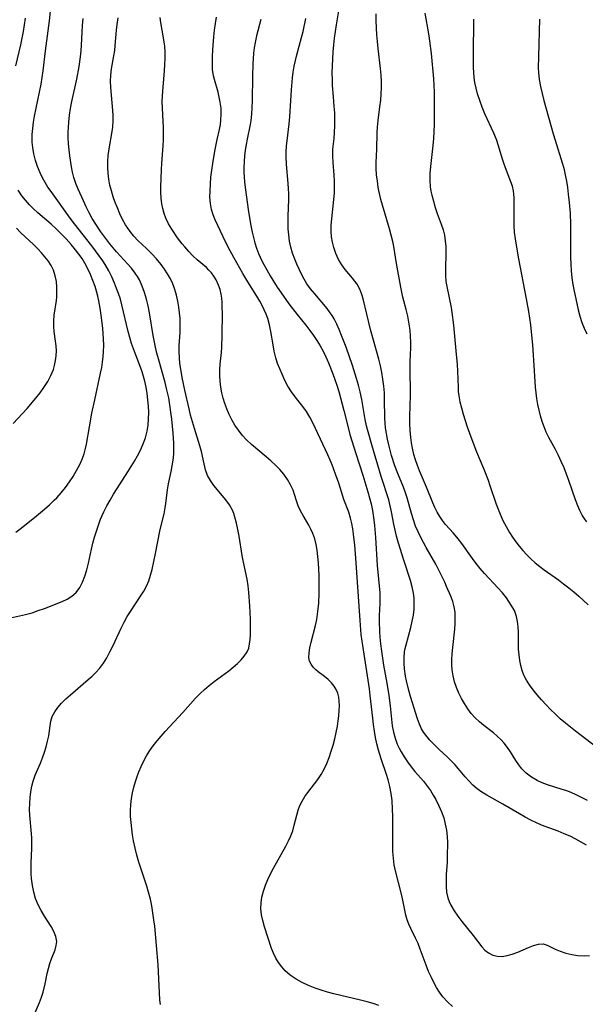
# Model space of a CAD drawing. Extents: x 1958392 to 1961694, y 3248523 to 3256708.
# Drawn here: x 1959623 to 1959776, y 3249916 to 3250183 of the extents above; entities that cross this region are included whole.
import ezdxf

# ---------------------------------------------------------------- set-up
doc = ezdxf.new("R2010")
doc.units = 0

msp = doc.modelspace()

# ---------------------------------------------------------------- linework, layer by layer
at = {"layer": 'Unknown_Line_Type', "color": 0}
for points in [[(1959620.55, 3250021.17, 2622), (1959624.62, 3250022.12, 2622), (1959626.36, 3250022.6, 2622), (1959628.06, 3250023.17, 2622), (1959629.75, 3250023.78, 2622), (1959634.49, 3250025.61, 2622), (1959635.89, 3250026.25, 2622), (1959637.15, 3250027.04, 2622), (1959638.3, 3250028.11, 2622), (1959639.27, 3250029.4, 2622), (1959640.06, 3250030.86, 2622), (1959640.69, 3250032.5, 2622), (1959641.2, 3250034.24, 2622), (1959641.63, 3250036.06, 2622), (1959642.45, 3250039.79, 2622), (1959642.85, 3250041.44, 2622), (1959643.3, 3250043.08, 2622), (1959643.79, 3250044.72, 2622), (1959644.33, 3250046.34, 2622), (1959644.94, 3250047.93, 2622), (1959645.35, 3250048.92, 2622), (1959645.8, 3250049.9, 2622), (1959646.61, 3250051.53, 2622), (1959647.49, 3250053.13, 2622), (1959648.42, 3250054.7, 2622), (1959649.39, 3250056.25, 2622), (1959652.31, 3250060.73, 2622), (1959653.24, 3250062.19, 2622), (1959654.12, 3250063.66, 2622), (1959654.95, 3250065.15, 2622), (1959655.72, 3250066.66, 2622), (1959656.45, 3250068.33, 2622), (1959657.07, 3250070.02, 2622), (1959657.53, 3250071.76, 2622), (1959657.8, 3250073.44, 2622), (1959657.93, 3250075.15, 2622), (1959657.95, 3250076.87, 2622), (1959657.88, 3250078.6, 2622), (1959657.74, 3250080.3, 2622), (1959657.53, 3250082, 2622), (1959657.25, 3250083.68, 2622), (1959656.89, 3250085.35, 2622), (1959656.55, 3250086.62, 2622), (1959656.17, 3250087.88, 2622), (1959655.31, 3250090.31, 2622), (1959654.08, 3250093.36, 2622), (1959653.31, 3250095.57, 2622), (1959652.83, 3250097.19, 2622), (1959652.4, 3250098.83, 2622), (1959650.72, 3250106.03, 2622), (1959650.29, 3250107.56, 2622), (1959649.81, 3250109.07, 2622), (1959649.27, 3250110.49, 2622), (1959648.69, 3250111.9, 2622), (1959647.95, 3250113.58, 2622), (1959647.13, 3250115.22, 2622), (1959646.12, 3250116.98, 2622), (1959645.52, 3250117.93, 2622), (1959644.58, 3250119.31, 2622), (1959642.59, 3250122.01, 2622), (1959637.9, 3250127.98, 2622), (1959636.72, 3250129.54, 2622), (1959631.54, 3250136.7, 2622), (1959630.68, 3250137.93, 2622), (1959629.88, 3250139.19, 2622), (1959629.17, 3250140.48, 2622), (1959628.53, 3250141.82, 2622), (1959627.86, 3250143.48, 2622), (1959627.3, 3250145.18, 2622), (1959626.86, 3250146.91, 2622), (1959626.57, 3250148.66, 2622), (1959626.43, 3250150.15, 2622), (1959626.41, 3250151.18, 2622), (1959626.43, 3250152.21, 2622), (1959626.55, 3250153.85, 2622), (1959626.75, 3250155.49, 2622), (1959627.03, 3250157.12, 2622), (1959628.8, 3250165.8, 2622), (1959629.12, 3250167.62, 2622), (1959629.37, 3250169.47, 2622), (1959629.98, 3250174.87, 2622), (1959631.07, 3250182.97, 2622), (1959631.44, 3250186.55, 2622)], [(1959776.75, 3249971.72, 2636), (1959775.11, 3249972.56, 2636), (1959773.73, 3249973.22, 2636), (1959772.35, 3249973.84, 2636), (1959770.94, 3249974.39, 2636), (1959769.95, 3249974.72, 2636), (1959765.96, 3249975.95, 2636), (1959764.52, 3249976.47, 2636), (1959763.13, 3249977.09, 2636), (1959761.6, 3249977.99, 2636), (1959760.2, 3249979.07, 2636), (1959758.97, 3249980.32, 2636), (1959758.14, 3249981.4, 2636), (1959757.38, 3249982.54, 2636), (1959755.91, 3249984.91, 2636), (1959755.11, 3249986.1, 2636), (1959754.23, 3249987.23, 2636), (1959753.32, 3249988.21, 2636), (1959752.34, 3249989.14, 2636), (1959751.31, 3249990.01, 2636), (1959748.69, 3249992.05, 2636), (1959747.5, 3249993.06, 2636), (1959746.37, 3249994.15, 2636), (1959745.31, 3249995.31, 2636), (1959744.33, 3249996.59, 2636), (1959743.44, 3249997.95, 2636), (1959742.64, 3249999.36, 2636), (1959741.92, 3250000.82, 2636), (1959741.29, 3250002.34, 2636), (1959740.76, 3250003.9, 2636), (1959740.36, 3250005.49, 2636), (1959740.11, 3250007.1, 2636), (1959740.02, 3250008.43, 2636), (1959740.03, 3250009.78, 2636), (1959740.12, 3250011.46, 2636), (1959740.28, 3250013.15, 2636), (1959740.82, 3250018.11, 2636), (1959740.94, 3250019.69, 2636), (1959740.98, 3250021.24, 2636), (1959740.9, 3250022.75, 2636), (1959740.68, 3250024.22, 2636), (1959740.27, 3250025.66, 2636), (1959739.73, 3250027.08, 2636), (1959738.63, 3250029.69, 2636), (1959738.11, 3250030.9, 2636), (1959737.35, 3250032.5, 2636), (1959736.53, 3250034.11, 2636), (1959735.67, 3250035.72, 2636), (1959733.08, 3250040.29, 2636), (1959731.64, 3250042.96, 2636), (1959730.89, 3250044.47, 2636), (1959730.24, 3250046.02, 2636), (1959729.64, 3250047.72, 2636), (1959729.12, 3250049.44, 2636), (1959727.96, 3250053.71, 2636), (1959727.51, 3250055.11, 2636), (1959726.92, 3250056.64, 2636), (1959725.41, 3250060.28, 2636), (1959724.62, 3250062.43, 2636), (1959723.74, 3250065.17, 2636), (1959722.95, 3250068.07, 2636), (1959722.6, 3250069.59, 2636), (1959722.31, 3250071.12, 2636), (1959722.09, 3250072.66, 2636), (1959721.96, 3250074, 2636), (1959721.89, 3250075.34, 2636), (1959721.85, 3250080.49, 2636), (1959721.78, 3250082.19, 2636), (1959721.62, 3250084.02, 2636), (1959721.39, 3250085.84, 2636), (1959721.09, 3250087.66, 2636), (1959720.73, 3250089.47, 2636), (1959720.29, 3250091.26, 2636), (1959718.79, 3250096.43, 2636), (1959718, 3250099.35, 2636), (1959716.02, 3250107.68, 2636), (1959715.66, 3250108.85, 2636), (1959715.1, 3250110.27, 2636), (1959714.39, 3250111.59, 2636), (1959713.81, 3250112.46, 2636), (1959713.17, 3250113.28, 2636), (1959711.16, 3250115.63, 2636), (1959710.23, 3250116.86, 2636), (1959709.37, 3250118.33, 2636), (1959708.66, 3250119.91, 2636), (1959708.08, 3250121.55, 2636), (1959707.69, 3250122.99, 2636), (1959707.43, 3250124.46, 2636), (1959707.34, 3250126.03, 2636), (1959707.38, 3250127.64, 2636), (1959707.52, 3250129.34, 2636), (1959708.11, 3250134.56, 2636), (1959708.23, 3250136.32, 2636), (1959708.27, 3250137.94, 2636), (1959708.24, 3250139.56, 2636), (1959708.17, 3250141.17, 2636), (1959707.93, 3250144.61, 2636), (1959707.83, 3250146.42, 2636), (1959707.85, 3250148.18, 2636), (1959708.15, 3250151.07, 2636), (1959708.3, 3250152.8, 2636), (1959708.37, 3250154.55, 2636), (1959708.39, 3250156.32, 2636), (1959708.33, 3250158.09, 2636), (1959708.2, 3250159.84, 2636), (1959707.95, 3250162.41, 2636), (1959707.75, 3250165.47, 2636), (1959707.69, 3250167.04, 2636), (1959707.67, 3250168.91, 2636), (1959707.7, 3250170.79, 2636), (1959707.77, 3250172.69, 2636), (1959707.89, 3250174.59, 2636), (1959708.06, 3250176.5, 2636), (1959708.28, 3250178.31, 2636), (1959708.84, 3250181.93, 2636), (1959709.93, 3250188.4, 2636)], [(1959661.16, 3249916.42, 2626), (1959660.98, 3249917.72, 2626), (1959660.84, 3249919.55, 2626), (1959660.65, 3249925.23, 2626), (1959660.54, 3249927.14, 2626), (1959659.58, 3249937.64, 2626), (1959659.38, 3249939.37, 2626), (1959659.11, 3249941.25, 2626), (1959658.79, 3249943.13, 2626), (1959658.4, 3249944.99, 2626), (1959657.94, 3249946.83, 2626), (1959657.46, 3249948.48, 2626), (1959655.31, 3249955, 2626), (1959654.76, 3249956.91, 2626), (1959654.29, 3249958.83, 2626), (1959653.87, 3249960.77, 2626), (1959653.58, 3249962.42, 2626), (1959653.35, 3249964.07, 2626), (1959653.17, 3249965.72, 2626), (1959653.06, 3249967.37, 2626), (1959653.04, 3249969.02, 2626), (1959653.11, 3249970.66, 2626), (1959653.3, 3249972.22, 2626), (1959653.58, 3249973.77, 2626), (1959653.95, 3249975.31, 2626), (1959654.38, 3249976.83, 2626), (1959654.82, 3249978.17, 2626), (1959655.31, 3249979.48, 2626), (1959655.94, 3249980.96, 2626), (1959656.63, 3249982.42, 2626), (1959657.39, 3249983.83, 2626), (1959658.23, 3249985.21, 2626), (1959659.18, 3249986.56, 2626), (1959660.21, 3249987.87, 2626), (1959661.29, 3249989.15, 2626), (1959662.44, 3249990.44, 2626), (1959667.16, 3249995.51, 2626), (1959670.63, 3249999.44, 2626), (1959671.85, 3250000.69, 2626), (1959673.09, 3250001.81, 2626), (1959674.37, 3250002.88, 2626), (1959675.69, 3250003.91, 2626), (1959679.63, 3250006.87, 2626), (1959680.86, 3250007.85, 2626), (1959681.97, 3250008.81, 2626), (1959682.97, 3250009.79, 2626), (1959683.84, 3250010.79, 2626), (1959684.63, 3250011.98, 2626), (1959685.03, 3250013, 2626), (1959685.29, 3250014.12, 2626), (1959685.44, 3250015.3, 2626), (1959685.52, 3250016.52, 2626), (1959685.55, 3250017.78, 2626), (1959685.51, 3250020.83, 2626), (1959685.36, 3250024.42, 2626), (1959685.08, 3250028.05, 2626), (1959684.86, 3250029.86, 2626), (1959684.58, 3250031.66, 2626), (1959683.61, 3250036.28, 2626), (1959683.28, 3250038.06, 2626), (1959682.41, 3250043.36, 2626), (1959682.09, 3250045.15, 2626), (1959681.72, 3250046.87, 2626), (1959681.31, 3250048.52, 2626), (1959681.02, 3250049.48, 2626), (1959680.66, 3250050.4, 2626), (1959679.87, 3250051.84, 2626), (1959678.88, 3250053.2, 2626), (1959675.61, 3250057.1, 2626), (1959674.67, 3250058.41, 2626), (1959673.9, 3250059.81, 2626), (1959673.35, 3250061.32, 2626), (1959672.95, 3250062.92, 2626), (1959672.25, 3250066.27, 2626), (1959671.84, 3250067.82, 2626), (1959670.36, 3250072.55, 2626), (1959669.81, 3250074.35, 2626), (1959669.31, 3250076.17, 2626), (1959668.9, 3250077.84, 2626), (1959667.74, 3250082.93, 2626), (1959667.04, 3250086.34, 2626), (1959666.73, 3250088.05, 2626), (1959666.41, 3250090.15, 2626), (1959666.26, 3250091.7, 2626), (1959666.2, 3250093.38, 2626), (1959666.24, 3250095.05, 2626), (1959666.48, 3250098.52, 2626), (1959666.51, 3250099.65, 2626), (1959666.5, 3250100.79, 2626), (1959666.43, 3250102.34, 2626), (1959666.29, 3250103.89, 2626), (1959666.09, 3250105.44, 2626), (1959665.82, 3250107.05, 2626), (1959665.47, 3250108.64, 2626), (1959665.04, 3250110.2, 2626), (1959664.49, 3250111.72, 2626), (1959663.84, 3250113.1, 2626), (1959663.08, 3250114.43, 2626), (1959662.23, 3250115.72, 2626), (1959661.31, 3250116.97, 2626), (1959660.07, 3250118.45, 2626), (1959658.76, 3250119.88, 2626), (1959657.4, 3250121.25, 2626), (1959655.05, 3250123.5, 2626), (1959653.93, 3250124.66, 2626), (1959652.9, 3250125.88, 2626), (1959652.27, 3250126.78, 2626), (1959651.68, 3250127.72, 2626), (1959650.88, 3250129.19, 2626), (1959650.16, 3250130.72, 2626), (1959649.49, 3250132.29, 2626), (1959648.9, 3250133.8, 2626), (1959648.36, 3250135.33, 2626), (1959647.88, 3250136.88, 2626), (1959647.47, 3250138.45, 2626), (1959647.15, 3250140.05, 2626), (1959646.93, 3250141.68, 2626), (1959646.84, 3250143.28, 2626), (1959646.85, 3250144.89, 2626), (1959646.97, 3250146.49, 2626), (1959647.31, 3250148.87, 2626), (1959647.94, 3250152.42, 2626), (1959648.2, 3250154.19, 2626), (1959648.34, 3250155.95, 2626), (1959648.34, 3250157.31, 2626), (1959648.27, 3250158.67, 2626), (1959647.7, 3250164.91, 2626), (1959647.65, 3250166.61, 2626), (1959647.7, 3250168.3, 2626), (1959647.87, 3250169.96, 2626), (1959648.52, 3250173.49, 2626), (1959648.74, 3250174.98, 2626), (1959648.89, 3250176.3, 2626), (1959649.22, 3250180.49, 2626), (1959649.39, 3250182.01, 2626), (1959649.68, 3250183.78, 2626)], [(1959720.24, 3249916.11, 2628), (1959718.72, 3249916.68, 2628), (1959717.07, 3249917.17, 2628), (1959715.32, 3249917.62, 2628), (1959708.07, 3249919.32, 2628), (1959706.37, 3249919.77, 2628), (1959704.7, 3249920.26, 2628), (1959703.05, 3249920.82, 2628), (1959701.24, 3249921.55, 2628), (1959699.5, 3249922.38, 2628), (1959697.84, 3249923.32, 2628), (1959696.3, 3249924.38, 2628), (1959694.92, 3249925.58, 2628), (1959693.96, 3249926.64, 2628), (1959693.12, 3249927.8, 2628), (1959692.38, 3249929.02, 2628), (1959691.75, 3249930.31, 2628), (1959691.25, 3249931.58, 2628), (1959689.3, 3249937.49, 2628), (1959688.83, 3249939.14, 2628), (1959688.48, 3249940.74, 2628), (1959688.31, 3249942.35, 2628), (1959688.37, 3249943.94, 2628), (1959688.62, 3249945.54, 2628), (1959689.03, 3249947.14, 2628), (1959689.56, 3249948.73, 2628), (1959690.19, 3249950.31, 2628), (1959690.91, 3249951.87, 2628), (1959691.71, 3249953.4, 2628), (1959695.09, 3249959.36, 2628), (1959695.79, 3249960.74, 2628), (1959696.42, 3249962.12, 2628), (1959696.95, 3249963.52, 2628), (1959697.38, 3249964.98, 2628), (1959698.06, 3249967.76, 2628), (1959698.43, 3249969.06, 2628), (1959698.89, 3249970.32, 2628), (1959699.49, 3249971.56, 2628), (1959700.21, 3249972.76, 2628), (1959701.02, 3249973.91, 2628), (1959703.76, 3249977.44, 2628), (1959704.66, 3249978.78, 2628), (1959705.45, 3249980.2, 2628), (1959706.18, 3249981.76, 2628), (1959706.82, 3249983.37, 2628), (1959707.39, 3249985.03, 2628), (1959707.9, 3249986.71, 2628), (1959708.35, 3249988.42, 2628), (1959708.75, 3249990.13, 2628), (1959709.08, 3249991.84, 2628), (1959709.3, 3249993.26, 2628), (1959709.46, 3249994.67, 2628), (1959709.57, 3249996.05, 2628), (1959709.61, 3249997.39, 2628), (1959709.57, 3249998.58, 2628), (1959709.42, 3249999.73, 2628), (1959709.15, 3250000.77, 2628), (1959708.75, 3250001.76, 2628), (1959708.21, 3250002.67, 2628), (1959707.43, 3250003.63, 2628), (1959706.53, 3250004.5, 2628), (1959705.57, 3250005.29, 2628), (1959703.88, 3250006.55, 2628), (1959703.22, 3250007.09, 2628), (1959702.49, 3250007.81, 2628), (1959701.91, 3250008.61, 2628), (1959701.53, 3250009.49, 2628), (1959701.35, 3250010.45, 2628), (1959701.38, 3250011.73, 2628), (1959701.61, 3250013.11, 2628), (1959701.96, 3250014.59, 2628), (1959703.15, 3250019.11, 2628), (1959703.48, 3250020.71, 2628), (1959703.7, 3250022.17, 2628), (1959703.86, 3250023.66, 2628), (1959703.98, 3250025.16, 2628), (1959704.1, 3250027.94, 2628), (1959704.12, 3250029.51, 2628), (1959704.08, 3250032.66, 2628), (1959703.93, 3250036.13, 2628), (1959703.79, 3250037.83, 2628), (1959703.59, 3250039.5, 2628), (1959703.31, 3250041.12, 2628), (1959702.94, 3250042.62, 2628), (1959702.44, 3250044.04, 2628), (1959701.9, 3250045.2, 2628), (1959701.28, 3250046.31, 2628), (1959699.76, 3250048.91, 2628), (1959699.06, 3250050.2, 2628), (1959698.47, 3250051.52, 2628), (1959698, 3250052.87, 2628), (1959697.55, 3250054.34, 2628), (1959697.03, 3250055.81, 2628), (1959696.35, 3250057.28, 2628), (1959695.51, 3250058.71, 2628), (1959694.54, 3250060.1, 2628), (1959693.44, 3250061.43, 2628), (1959692.29, 3250062.62, 2628), (1959691.06, 3250063.75, 2628), (1959689.78, 3250064.86, 2628), (1959685.78, 3250068.21, 2628), (1959684.47, 3250069.43, 2628), (1959683.25, 3250070.72, 2628), (1959682.23, 3250072.02, 2628), (1959681.31, 3250073.39, 2628), (1959680.48, 3250074.82, 2628), (1959679.75, 3250076.3, 2628), (1959679.1, 3250077.83, 2628), (1959678.58, 3250079.27, 2628), (1959678.15, 3250080.73, 2628), (1959677.79, 3250082.21, 2628), (1959677.51, 3250083.75, 2628), (1959677.31, 3250085.3, 2628), (1959677.21, 3250086.85, 2628), (1959677.21, 3250088.4, 2628), (1959677.33, 3250089.95, 2628), (1959677.67, 3250093.07, 2628), (1959677.78, 3250094.6, 2628), (1959677.86, 3250097.69, 2628), (1959677.91, 3250103.81, 2628), (1959677.89, 3250105.3, 2628), (1959677.82, 3250106.77, 2628), (1959677.72, 3250107.85, 2628), (1959677.55, 3250108.91, 2628), (1959677.26, 3250110.18, 2628), (1959676.86, 3250111.39, 2628), (1959676.2, 3250112.83, 2628), (1959675.61, 3250113.8, 2628), (1959674.92, 3250114.71, 2628), (1959674.26, 3250115.44, 2628), (1959673.56, 3250116.12, 2628), (1959671.08, 3250118.25, 2628), (1959669.91, 3250119.35, 2628), (1959668.79, 3250120.51, 2628), (1959667.7, 3250121.74, 2628), (1959667.04, 3250122.54, 2628), (1959665.77, 3250124.23, 2628), (1959664.21, 3250126.54, 2628), (1959663.34, 3250128, 2628), (1959662.6, 3250129.51, 2628), (1959662.11, 3250130.78, 2628), (1959661.74, 3250132.09, 2628), (1959661.47, 3250133.44, 2628), (1959661.32, 3250134.92, 2628), (1959661.26, 3250136.43, 2628), (1959661.26, 3250137.96, 2628), (1959661.4, 3250142.7, 2628), (1959661.48, 3250144.31, 2628), (1959661.84, 3250149.11, 2628), (1959661.94, 3250150.7, 2628), (1959661.98, 3250152.29, 2628), (1959661.97, 3250154.05, 2628), (1959661.89, 3250155.8, 2628), (1959661.67, 3250159.36, 2628), (1959661.62, 3250161.18, 2628), (1959661.66, 3250162.55, 2628), (1959661.76, 3250163.93, 2628), (1959662.23, 3250169.48, 2628), (1959662.34, 3250171.15, 2628), (1959662.4, 3250172.82, 2628), (1959662.4, 3250174.48, 2628), (1959662.3, 3250176.11, 2628), (1959662.17, 3250177.25, 2628), (1959662, 3250178.38, 2628), (1959661.24, 3250182.57, 2628), (1959661.07, 3250183.93, 2628)], [(1959740.25, 3249915.88, 2630), (1959738.87, 3249917.15, 2630), (1959737.62, 3249918.53, 2630), (1959736.72, 3249919.75, 2630), (1959735.92, 3249921.04, 2630), (1959735.19, 3249922.38, 2630), (1959734.5, 3249923.74, 2630), (1959733.74, 3249925.38, 2630), (1959733.05, 3249927.04, 2630), (1959731.5, 3249931.43, 2630), (1959730.88, 3249932.93, 2630), (1959730.2, 3249934.41, 2630), (1959728.93, 3249937, 2630), (1959728.4, 3249938.16, 2630), (1959727.95, 3249939.33, 2630), (1959727.57, 3249940.64, 2630), (1959727.27, 3249941.97, 2630), (1959726.75, 3249944.71, 2630), (1959726.39, 3249946.3, 2630), (1959724.75, 3249952.68, 2630), (1959724.42, 3249954.29, 2630), (1959724.2, 3249956.09, 2630), (1959724.1, 3249957.92, 2630), (1959724.08, 3249959.77, 2630), (1959724.1, 3249965.49, 2630), (1959724.07, 3249967.43, 2630), (1959724, 3249969.35, 2630), (1959723.84, 3249971.67, 2630), (1959723.61, 3249973.58, 2630), (1959723.28, 3249975.46, 2630), (1959722.84, 3249977.31, 2630), (1959722.39, 3249978.74, 2630), (1959720.88, 3249982.97, 2630), (1959720.16, 3249985.36, 2630), (1959719.75, 3249987.05, 2630), (1959719.4, 3249988.77, 2630), (1959719.1, 3249990.51, 2630), (1959718.84, 3249992.26, 2630), (1959718.61, 3249994.01, 2630), (1959717.94, 3250000.14, 2630), (1959717.71, 3250001.96, 2630), (1959715.73, 3250014.85, 2630), (1959715.51, 3250016.69, 2630), (1959715.18, 3250020.44, 2630), (1959714.04, 3250037.4, 2630), (1959713.77, 3250040.88, 2630), (1959713.44, 3250043.86, 2630), (1959713.23, 3250045.31, 2630), (1959712.97, 3250046.78, 2630), (1959712.63, 3250048.21, 2630), (1959712.13, 3250049.81, 2630), (1959710.78, 3250053.28, 2630), (1959709.41, 3250057.7, 2630), (1959708.58, 3250060.12, 2630), (1959707.63, 3250062.65, 2630), (1959707.12, 3250063.9, 2630), (1959706.48, 3250065.38, 2630), (1959703.16, 3250072.52, 2630), (1959702.39, 3250074.09, 2630), (1959701.56, 3250075.62, 2630), (1959700.65, 3250077.08, 2630), (1959699.66, 3250078.45, 2630), (1959697.58, 3250081.09, 2630), (1959696.6, 3250082.45, 2630), (1959695.66, 3250083.97, 2630), (1959694.82, 3250085.56, 2630), (1959694.05, 3250087.2, 2630), (1959693.43, 3250088.67, 2630), (1959692.86, 3250090.16, 2630), (1959692.39, 3250091.68, 2630), (1959691.97, 3250093.44, 2630), (1959691.64, 3250095.22, 2630), (1959691.04, 3250098.8, 2630), (1959690.68, 3250100.57, 2630), (1959690.2, 3250102.3, 2630), (1959689.76, 3250103.52, 2630), (1959689.24, 3250104.71, 2630), (1959688.66, 3250105.88, 2630), (1959688.01, 3250107.06, 2630), (1959687.23, 3250108.37, 2630), (1959684.78, 3250112.25, 2630), (1959683.42, 3250114.56, 2630), (1959681, 3250118.87, 2630), (1959679.5, 3250121.66, 2630), (1959678.11, 3250124.5, 2630), (1959675.99, 3250129.06, 2630), (1959675.4, 3250130.43, 2630), (1959674.95, 3250131.82, 2630), (1959674.65, 3250133.47, 2630), (1959674.54, 3250135.19, 2630), (1959674.57, 3250136.95, 2630), (1959674.67, 3250138.75, 2630), (1959674.82, 3250140.63, 2630), (1959675.03, 3250142.52, 2630), (1959675.3, 3250144.32, 2630), (1959675.89, 3250147.7, 2630), (1959676.51, 3250150.81, 2630), (1959677.11, 3250153.56, 2630), (1959677.36, 3250154.92, 2630), (1959677.52, 3250156.08, 2630), (1959677.61, 3250157.72, 2630), (1959677.53, 3250159.36, 2630), (1959677.33, 3250160.99, 2630), (1959677.06, 3250162.32, 2630), (1959676.74, 3250163.63, 2630), (1959675.73, 3250167.12, 2630), (1959675.5, 3250168.08, 2630), (1959675.27, 3250169.77, 2630), (1959675.2, 3250171.52, 2630), (1959675.24, 3250173.33, 2630), (1959675.34, 3250175.17, 2630), (1959675.59, 3250178.65, 2630), (1959675.77, 3250180.45, 2630), (1959676, 3250182.24, 2630), (1959676.33, 3250184.01, 2630)], [(1959779.34, 3249986.1, 2638), (1959773.56, 3249990.46, 2638), (1959772.16, 3249991.55, 2638), (1959770.79, 3249992.67, 2638), (1959769.42, 3249993.86, 2638), (1959768.09, 3249995.1, 2638), (1959766.8, 3249996.37, 2638), (1959765.54, 3249997.67, 2638), (1959764.33, 3249998.98, 2638), (1959763.17, 3250000.32, 2638), (1959762.07, 3250001.68, 2638), (1959761.06, 3250003.07, 2638), (1959760.24, 3250004.34, 2638), (1959759.55, 3250005.67, 2638), (1959759.06, 3250006.95, 2638), (1959758.7, 3250008.28, 2638), (1959758.43, 3250009.65, 2638), (1959758.23, 3250011.16, 2638), (1959758.11, 3250012.69, 2638), (1959758.06, 3250014.23, 2638), (1959758.05, 3250017.26, 2638), (1959758, 3250018.74, 2638), (1959757.86, 3250020.19, 2638), (1959757.57, 3250021.58, 2638), (1959756.97, 3250023.15, 2638), (1959756.15, 3250024.65, 2638), (1959754.82, 3250026.6, 2638), (1959753.75, 3250027.94, 2638), (1959752.61, 3250029.26, 2638), (1959748.92, 3250033.22, 2638), (1959747.71, 3250034.59, 2638), (1959746.63, 3250035.92, 2638), (1959745.6, 3250037.28, 2638), (1959742.71, 3250041.32, 2638), (1959741.76, 3250042.6, 2638), (1959740.47, 3250044.17, 2638), (1959738.35, 3250046.53, 2638), (1959737.52, 3250047.58, 2638), (1959736.76, 3250048.69, 2638), (1959736.08, 3250049.87, 2638), (1959735.46, 3250051.11, 2638), (1959734.9, 3250052.4, 2638), (1959733.22, 3250056.62, 2638), (1959731.3, 3250061.05, 2638), (1959730.72, 3250062.51, 2638), (1959730.2, 3250063.98, 2638), (1959729.77, 3250065.47, 2638), (1959729.39, 3250067.21, 2638), (1959729.14, 3250068.63, 2638), (1959728.93, 3250070.07, 2638), (1959728.78, 3250071.94, 2638), (1959728.71, 3250073.83, 2638), (1959728.7, 3250075.74, 2638), (1959728.81, 3250081.53, 2638), (1959728.72, 3250089.03, 2638), (1959728.76, 3250090.53, 2638), (1959728.89, 3250092.63, 2638), (1959728.95, 3250094.25, 2638), (1959728.94, 3250095.88, 2638), (1959728.87, 3250097.52, 2638), (1959728.73, 3250099.17, 2638), (1959728.52, 3250100.81, 2638), (1959728.1, 3250103, 2638), (1959727.68, 3250104.8, 2638), (1959726.79, 3250108.12, 2638), (1959726.22, 3250110.84, 2638), (1959725.04, 3250117.26, 2638), (1959724.29, 3250121.8, 2638), (1959724.02, 3250123.22, 2638), (1959723.62, 3250124.91, 2638), (1959723.17, 3250126.6, 2638), (1959721.27, 3250133, 2638), (1959720.85, 3250134.57, 2638), (1959720.47, 3250136.16, 2638), (1959720.13, 3250137.85, 2638), (1959719.87, 3250139.55, 2638), (1959719.67, 3250141.25, 2638), (1959719.56, 3250142.94, 2638), (1959719.53, 3250144.62, 2638), (1959719.7, 3250148.22, 2638), (1959719.8, 3250152.67, 2638), (1959719.88, 3250154.17, 2638), (1959720.06, 3250155.99, 2638), (1959720.57, 3250159.67, 2638), (1959720.8, 3250161.53, 2638), (1959720.92, 3250163.2, 2638), (1959720.98, 3250164.88, 2638), (1959720.98, 3250166.57, 2638), (1959720.91, 3250168.26, 2638), (1959720.75, 3250170.08, 2638), (1959720.08, 3250175.53, 2638), (1959719.88, 3250177.36, 2638), (1959719.71, 3250179.23, 2638), (1959719.6, 3250181.1, 2638), (1959719.54, 3250182.98, 2638), (1959719.54, 3250184.85, 2638)], [(1959732.74, 3250185.05, 2640), (1959733.74, 3250179.44, 2640), (1959734.03, 3250177.56, 2640), (1959734.41, 3250174.13, 2640), (1959735.06, 3250167.26, 2640), (1959735.18, 3250165.51, 2640), (1959735.23, 3250163.7, 2640), (1959735.26, 3250156.76, 2640), (1959735.24, 3250154.87, 2640), (1959735.17, 3250152.97, 2640), (1959735.05, 3250151.07, 2640), (1959734.9, 3250149.18, 2640), (1959734.22, 3250143.49, 2640), (1959734.09, 3250141.65, 2640), (1959734.08, 3250139.81, 2640), (1959734.21, 3250137.98, 2640), (1959734.38, 3250136.86, 2640), (1959734.6, 3250135.76, 2640), (1959735.03, 3250134.08, 2640), (1959735.53, 3250132.43, 2640), (1959736.09, 3250130.8, 2640), (1959737.17, 3250127.86, 2640), (1959737.65, 3250126.39, 2640), (1959738.02, 3250124.9, 2640), (1959738.26, 3250123.38, 2640), (1959738.37, 3250121.83, 2640), (1959738.41, 3250120.26, 2640), (1959738.3, 3250115.52, 2640), (1959738.32, 3250113.94, 2640), (1959738.44, 3250112.38, 2640), (1959738.65, 3250110.96, 2640), (1959739.83, 3250105.34, 2640), (1959740.07, 3250103.93, 2640), (1959740.5, 3250100.49, 2640), (1959741.16, 3250093.56, 2640), (1959741.48, 3250089.84, 2640), (1959741.59, 3250088.01, 2640), (1959741.71, 3250083.73, 2640), (1959741.79, 3250082.57, 2640), (1959741.93, 3250081.41, 2640), (1959742.25, 3250079.75, 2640), (1959742.66, 3250078.09, 2640), (1959743.13, 3250076.43, 2640), (1959744.23, 3250072.98, 2640), (1959745.44, 3250069.52, 2640), (1959746.73, 3250066.21, 2640), (1959748.69, 3250061.45, 2640), (1959749.85, 3250058.48, 2640), (1959750.35, 3250057.09, 2640), (1959752.08, 3250052.03, 2640), (1959753.12, 3250049.32, 2640), (1959753.88, 3250047.6, 2640), (1959754.72, 3250045.93, 2640), (1959755.65, 3250044.3, 2640), (1959756.47, 3250043.03, 2640), (1959757.34, 3250041.79, 2640), (1959758.27, 3250040.6, 2640), (1959759.25, 3250039.45, 2640), (1959760.33, 3250038.3, 2640), (1959761.46, 3250037.2, 2640), (1959762.63, 3250036.15, 2640), (1959763.85, 3250035.14, 2640), (1959765.03, 3250034.24, 2640), (1959768.89, 3250031.46, 2640), (1959770.32, 3250030.4, 2640), (1959771.72, 3250029.32, 2640), (1959773.08, 3250028.21, 2640), (1959774.4, 3250027.07, 2640), (1959776.94, 3250024.72, 2640)], [(1959622.01, 3250170.8, 2620), (1959623.29, 3250176.48, 2620), (1959624.01, 3250180.08, 2620), (1959624.34, 3250181.89, 2620), (1959624.62, 3250183.69, 2620)], [(1959627.32, 3249914.47, 2624), (1959628.38, 3249916.96, 2624), (1959628.9, 3249918.37, 2624), (1959629.35, 3249919.78, 2624), (1959629.91, 3249922.02, 2624), (1959630.49, 3249924.8, 2624), (1959630.81, 3249926.14, 2624), (1959631.2, 3249927.5, 2624), (1959631.64, 3249928.79, 2624), (1959632.59, 3249931.22, 2624), (1959632.93, 3249932.37, 2624), (1959633.04, 3249933.51, 2624), (1959632.8, 3249934.82, 2624), (1959632.26, 3249936.16, 2624), (1959631.51, 3249937.53, 2624), (1959629.71, 3249940.37, 2624), (1959628.81, 3249941.88, 2624), (1959628, 3249943.45, 2624), (1959627.34, 3249945.13, 2624), (1959626.83, 3249946.88, 2624), (1959626.46, 3249948.69, 2624), (1959626.22, 3249950.53, 2624), (1959626.13, 3249951.85, 2624), (1959626.1, 3249953.35, 2624), (1959626.12, 3249954.85, 2624), (1959626.27, 3249958.68, 2624), (1959626.3, 3249960.6, 2624), (1959626.27, 3249961.63, 2624), (1959626.21, 3249962.66, 2624), (1959625.74, 3249967.69, 2624), (1959625.69, 3249969.29, 2624), (1959625.72, 3249970.89, 2624), (1959625.84, 3249972.49, 2624), (1959626.05, 3249974.06, 2624), (1959626.34, 3249975.61, 2624), (1959626.68, 3249976.93, 2624), (1959627.25, 3249978.57, 2624), (1959628.62, 3249981.8, 2624), (1959629.21, 3249983.28, 2624), (1959629.74, 3249984.78, 2624), (1959630.21, 3249986.28, 2624), (1959630.59, 3249987.78, 2624), (1959630.88, 3249989.25, 2624), (1959631.24, 3249991.95, 2624), (1959631.46, 3249993.24, 2624), (1959631.84, 3249994.47, 2624), (1959632.49, 3249995.73, 2624), (1959633.35, 3249996.94, 2624), (1959634.37, 3249998.09, 2624), (1959635.52, 3249999.22, 2624), (1959636.74, 3250000.33, 2624), (1959641.57, 3250004.48, 2624), (1959642.65, 3250005.43, 2624), (1959643.67, 3250006.42, 2624), (1959644.62, 3250007.47, 2624), (1959645.67, 3250008.88, 2624), (1959646.6, 3250010.38, 2624), (1959647.45, 3250011.95, 2624), (1959648.25, 3250013.56, 2624), (1959650.53, 3250018.44, 2624), (1959651.31, 3250020, 2624), (1959652.15, 3250021.53, 2624), (1959653.02, 3250022.95, 2624), (1959655.76, 3250027.05, 2624), (1959656.61, 3250028.42, 2624), (1959657.37, 3250029.81, 2624), (1959657.99, 3250031.23, 2624), (1959658.47, 3250032.76, 2624), (1959658.86, 3250034.34, 2624), (1959659.81, 3250038.6, 2624), (1959661, 3250044.7, 2624), (1959661.33, 3250046.23, 2624), (1959662.11, 3250049.43, 2624), (1959662.45, 3250051.02, 2624), (1959662.63, 3250052.21, 2624), (1959663.02, 3250055.89, 2624), (1959663.3, 3250057.51, 2624), (1959664.02, 3250060.82, 2624), (1959664.31, 3250062.39, 2624), (1959664.55, 3250063.97, 2624), (1959664.72, 3250065.58, 2624), (1959664.79, 3250067.2, 2624), (1959664.77, 3250068.54, 2624), (1959664.59, 3250071.23, 2624), (1959664.21, 3250075.06, 2624), (1959663.98, 3250076.98, 2624), (1959663.7, 3250078.9, 2624), (1959663.37, 3250080.81, 2624), (1959662.81, 3250083.36, 2624), (1959662.4, 3250084.98, 2624), (1959660.57, 3250091.39, 2624), (1959660.15, 3250092.97, 2624), (1959659.76, 3250094.56, 2624), (1959659.16, 3250097.74, 2624), (1959658.15, 3250103.85, 2624), (1959657.78, 3250105.73, 2624), (1959657.34, 3250107.57, 2624), (1959656.83, 3250109.38, 2624), (1959656.21, 3250111.12, 2624), (1959655.44, 3250112.79, 2624), (1959654.9, 3250113.73, 2624), (1959654.3, 3250114.64, 2624), (1959653.3, 3250115.92, 2624), (1959652.23, 3250117.15, 2624), (1959649.27, 3250120.37, 2624), (1959647.43, 3250122.59, 2624), (1959646.31, 3250124.02, 2624), (1959645.01, 3250125.78, 2624), (1959643.59, 3250127.89, 2624), (1959642.68, 3250129.41, 2624), (1959641.82, 3250130.98, 2624), (1959641.02, 3250132.56, 2624), (1959640.26, 3250134.17, 2624), (1959638.85, 3250137.4, 2624), (1959638.23, 3250138.95, 2624), (1959637.7, 3250140.53, 2624), (1959637.33, 3250141.98, 2624), (1959637.03, 3250143.45, 2624), (1959636.59, 3250146.45, 2624), (1959636.26, 3250149.65, 2624), (1959636.18, 3250151.26, 2624), (1959636.16, 3250152.71, 2624), (1959636.21, 3250154.16, 2624), (1959636.3, 3250155.56, 2624), (1959636.52, 3250157.42, 2624), (1959636.81, 3250159.26, 2624), (1959637.16, 3250161.1, 2624), (1959638.47, 3250167.21, 2624), (1959639.1, 3250170.62, 2624), (1959639.51, 3250173.23, 2624), (1959639.68, 3250174.82, 2624), (1959639.78, 3250176.43, 2624), (1959639.91, 3250179.9, 2624), (1959640.01, 3250181.76, 2624), (1959640.21, 3250183.61, 2624)], [(1959688.28, 3250183.39, 2632), (1959687.16, 3250178.89, 2632), (1959686.75, 3250177.09, 2632), (1959686.52, 3250175.65, 2632), (1959686.35, 3250174.2, 2632), (1959686.14, 3250171.25, 2632), (1959686.03, 3250167.99, 2632), (1959685.93, 3250161.28, 2632), (1959685.88, 3250159.48, 2632), (1959685.77, 3250157.7, 2632), (1959685.57, 3250155.95, 2632), (1959685.39, 3250154.91, 2632), (1959684.6, 3250150.93, 2632), (1959684.33, 3250149.44, 2632), (1959684.1, 3250147.93, 2632), (1959683.92, 3250146.39, 2632), (1959683.79, 3250144.84, 2632), (1959683.73, 3250143.28, 2632), (1959683.73, 3250141.98, 2632), (1959683.78, 3250140.67, 2632), (1959683.88, 3250139.37, 2632), (1959684.05, 3250137.86, 2632), (1959684.99, 3250131.2, 2632), (1959685.57, 3250127.55, 2632), (1959685.93, 3250125.75, 2632), (1959686.29, 3250124.27, 2632), (1959686.7, 3250122.8, 2632), (1959687.17, 3250121.35, 2632), (1959687.71, 3250119.93, 2632), (1959688.61, 3250117.92, 2632), (1959689.09, 3250116.95, 2632), (1959689.9, 3250115.49, 2632), (1959690.81, 3250113.92, 2632), (1959692.76, 3250110.83, 2632), (1959693.78, 3250109.31, 2632), (1959695.92, 3250106.3, 2632), (1959698.16, 3250103.38, 2632), (1959700.48, 3250100.54, 2632), (1959701.61, 3250099.1, 2632), (1959702.59, 3250097.75, 2632), (1959703.51, 3250096.37, 2632), (1959704.38, 3250094.94, 2632), (1959705.18, 3250093.48, 2632), (1959705.93, 3250091.93, 2632), (1959706.62, 3250090.35, 2632), (1959707.8, 3250087.34, 2632), (1959708.86, 3250084.22, 2632), (1959709.4, 3250082.52, 2632), (1959710.38, 3250079.08, 2632), (1959710.83, 3250077.36, 2632), (1959711.85, 3250073.11, 2632), (1959712.45, 3250070.85, 2632), (1959714.02, 3250065.76, 2632), (1959715.95, 3250059.9, 2632), (1959717.31, 3250055.32, 2632), (1959718.16, 3250052.1, 2632), (1959718.55, 3250050.27, 2632), (1959718.92, 3250047.76, 2632), (1959719.09, 3250046.23, 2632), (1959719.33, 3250042.98, 2632), (1959719.8, 3250035.37, 2632), (1959720.51, 3250027.96, 2632), (1959720.57, 3250026.69, 2632), (1959720.55, 3250025.08, 2632), (1959720.4, 3250021.83, 2632), (1959720.37, 3250020.31, 2632), (1959720.46, 3250017.38, 2632), (1959720.55, 3250015.98, 2632), (1959720.73, 3250014.12, 2632), (1959720.96, 3250012.21, 2632), (1959721.54, 3250008.38, 2632), (1959722.41, 3250003.5, 2632), (1959722.95, 3250000.18, 2632), (1959723.31, 3249997.32, 2632), (1959723.67, 3249993.72, 2632), (1959723.9, 3249991.94, 2632), (1959724.23, 3249990.24, 2632), (1959724.67, 3249988.58, 2632), (1959725.25, 3249986.98, 2632), (1959725.74, 3249985.93, 2632), (1959726.29, 3249984.9, 2632), (1959727.13, 3249983.52, 2632), (1959728.05, 3249982.16, 2632), (1959729.03, 3249980.85, 2632), (1959730.05, 3249979.57, 2632), (1959732.34, 3249976.9, 2632), (1959733.42, 3249975.53, 2632), (1959734.22, 3249974.38, 2632), (1959734.97, 3249973.18, 2632), (1959735.67, 3249971.95, 2632), (1959736.53, 3249970.29, 2632), (1959737.28, 3249968.59, 2632), (1959737.84, 3249966.97, 2632), (1959738.27, 3249965.32, 2632), (1959738.58, 3249963.64, 2632), (1959738.76, 3249961.96, 2632), (1959738.83, 3249960.23, 2632), (1959738.82, 3249956.62, 2632), (1959738.75, 3249954.97, 2632), (1959738.53, 3249951.68, 2632), (1959738.46, 3249950.04, 2632), (1959738.46, 3249948.44, 2632), (1959738.6, 3249946.84, 2632), (1959738.93, 3249945.31, 2632), (1959739.28, 3249944.33, 2632), (1959739.73, 3249943.38, 2632), (1959740.63, 3249941.84, 2632), (1959741.66, 3249940.34, 2632), (1959742.78, 3249938.87, 2632), (1959745.84, 3249935.11, 2632), (1959748.2, 3249932.02, 2632), (1959748.99, 3249931.17, 2632), (1959750, 3249930.38, 2632), (1959751.14, 3249929.81, 2632), (1959752.37, 3249929.5, 2632), (1959753.68, 3249929.47, 2632), (1959755.03, 3249929.68, 2632), (1959756.4, 3249930.07, 2632), (1959757.89, 3249930.64, 2632), (1959760.8, 3249931.91, 2632), (1959762.18, 3249932.44, 2632), (1959763.5, 3249932.78, 2632), (1959764.73, 3249932.83, 2632), (1959765.82, 3249932.54, 2632), (1959768.05, 3249931.45, 2632), (1959769.42, 3249930.87, 2632), (1959770.92, 3249930.37, 2632), (1959772.53, 3249929.98, 2632), (1959774.2, 3249929.71, 2632), (1959775.91, 3249929.62, 2632), (1959777.34, 3249929.68, 2632)], [(1959776.48, 3249959.61, 2634), (1959775.08, 3249960.45, 2634), (1959773.65, 3249961.24, 2634), (1959772.08, 3249962, 2634), (1959770.48, 3249962.71, 2634), (1959768.86, 3249963.36, 2634), (1959764.36, 3249965.06, 2634), (1959762.95, 3249965.65, 2634), (1959761.39, 3249966.39, 2634), (1959759.87, 3249967.2, 2634), (1959758.36, 3249968.06, 2634), (1959753.86, 3249970.72, 2634), (1959749.54, 3249973.15, 2634), (1959748.18, 3249973.97, 2634), (1959746.9, 3249974.88, 2634), (1959745.71, 3249975.9, 2634), (1959744.61, 3249977.01, 2634), (1959743.67, 3249978.09, 2634), (1959741.82, 3249980.33, 2634), (1959740.87, 3249981.42, 2634), (1959739.85, 3249982.48, 2634), (1959738.79, 3249983.51, 2634), (1959736.64, 3249985.51, 2634), (1959735.32, 3249986.79, 2634), (1959734.08, 3249988.08, 2634), (1959732.96, 3249989.42, 2634), (1959732.36, 3249990.24, 2634), (1959731.84, 3249991.1, 2634), (1959731.24, 3249992.42, 2634), (1959730.76, 3249993.81, 2634), (1959728.85, 3249999.91, 2634), (1959728.39, 3250001.51, 2634), (1959727.76, 3250004.11, 2634), (1959727.5, 3250005.41, 2634), (1959727.21, 3250007.38, 2634), (1959727.1, 3250008.92, 2634), (1959727.11, 3250010.44, 2634), (1959727.26, 3250011.95, 2634), (1959727.44, 3250012.9, 2634), (1959727.67, 3250013.85, 2634), (1959728.97, 3250018.63, 2634), (1959729.33, 3250020.26, 2634), (1959729.62, 3250021.9, 2634), (1959729.8, 3250023.54, 2634), (1959729.87, 3250025.19, 2634), (1959729.82, 3250026.54, 2634), (1959729.67, 3250027.88, 2634), (1959729.31, 3250029.62, 2634), (1959728.83, 3250031.34, 2634), (1959727.06, 3250036.86, 2634), (1959725.64, 3250041.48, 2634), (1959725.1, 3250043.34, 2634), (1959724.71, 3250044.94, 2634), (1959724.37, 3250046.56, 2634), (1959723.72, 3250049.89, 2634), (1959723.36, 3250051.54, 2634), (1959722.95, 3250053.17, 2634), (1959720.89, 3250059.54, 2634), (1959718.37, 3250068.1, 2634), (1959717.38, 3250071.6, 2634), (1959716.94, 3250073.27, 2634), (1959716.55, 3250074.95, 2634), (1959715.63, 3250080.36, 2634), (1959715.18, 3250082.46, 2634), (1959714.73, 3250084.24, 2634), (1959714.22, 3250086.02, 2634), (1959713.11, 3250089.55, 2634), (1959711.39, 3250094.56, 2634), (1959710.2, 3250097.75, 2634), (1959709.56, 3250099.31, 2634), (1959708.89, 3250100.82, 2634), (1959708.14, 3250102.27, 2634), (1959707.64, 3250103.1, 2634), (1959707.11, 3250103.9, 2634), (1959706.27, 3250105, 2634), (1959702.9, 3250108.98, 2634), (1959701.81, 3250110.34, 2634), (1959700.8, 3250111.76, 2634), (1959700.03, 3250113.02, 2634), (1959699.33, 3250114.33, 2634), (1959698.68, 3250115.66, 2634), (1959698.08, 3250117.01, 2634), (1959697.51, 3250118.38, 2634), (1959696.91, 3250120.01, 2634), (1959696.42, 3250121.68, 2634), (1959696.08, 3250123.31, 2634), (1959695.86, 3250124.96, 2634), (1959695.73, 3250126.64, 2634), (1959695.68, 3250128.33, 2634), (1959695.69, 3250130.02, 2634), (1959695.87, 3250134.61, 2634), (1959695.88, 3250136.14, 2634), (1959695.82, 3250137.53, 2634), (1959695.72, 3250138.91, 2634), (1959695.24, 3250144.11, 2634), (1959695.16, 3250146.01, 2634), (1959695.2, 3250147.51, 2634), (1959695.3, 3250149, 2634), (1959695.61, 3250151.97, 2634), (1959696.01, 3250155.12, 2634), (1959696.2, 3250156.99, 2634), (1959696.62, 3250164.32, 2634), (1959696.91, 3250167.52, 2634), (1959697.11, 3250169.12, 2634), (1959697.38, 3250170.7, 2634), (1959697.71, 3250172.25, 2634), (1959698.1, 3250173.8, 2634), (1959699.35, 3250178.43, 2634), (1959699.78, 3250180.14, 2634), (1959700.53, 3250183.6, 2634)], [(1959776.61, 3250047.2, 2642), (1959776.04, 3250047.94, 2642), (1959775.34, 3250049.07, 2642), (1959774.73, 3250050.27, 2642), (1959774.18, 3250051.53, 2642), (1959773.55, 3250053.21, 2642), (1959771.76, 3250058.42, 2642), (1959771.12, 3250060.15, 2642), (1959770.42, 3250061.86, 2642), (1959769.68, 3250063.54, 2642), (1959768.9, 3250065.2, 2642), (1959768.07, 3250066.81, 2642), (1959766.29, 3250070.11, 2642), (1959765.62, 3250071.51, 2642), (1959765.02, 3250072.95, 2642), (1959764.49, 3250074.44, 2642), (1959764.04, 3250075.96, 2642), (1959763.66, 3250077.5, 2642), (1959763.34, 3250079.06, 2642), (1959763.08, 3250080.64, 2642), (1959762.89, 3250082.16, 2642), (1959762.74, 3250083.68, 2642), (1959762.39, 3250088.15, 2642), (1959761.96, 3250095.16, 2642), (1959761.82, 3250096.91, 2642), (1959761.4, 3250100.58, 2642), (1959760.87, 3250104.23, 2642), (1959760.27, 3250107.69, 2642), (1959758.19, 3250118.53, 2642), (1959757.53, 3250122.18, 2642), (1959757.26, 3250123.95, 2642), (1959757.05, 3250125.7, 2642), (1959756.91, 3250127.44, 2642), (1959756.88, 3250129, 2642), (1959756.96, 3250133.56, 2642), (1959756.94, 3250135.01, 2642), (1959756.87, 3250135.98, 2642), (1959756.74, 3250136.93, 2642), (1959756.44, 3250138.15, 2642), (1959756.04, 3250139.35, 2642), (1959754.56, 3250143.14, 2642), (1959754.08, 3250144.46, 2642), (1959753.65, 3250145.79, 2642), (1959752.71, 3250149.15, 2642), (1959752.1, 3250150.86, 2642), (1959751.37, 3250152.57, 2642), (1959748.99, 3250157.78, 2642), (1959748.26, 3250159.56, 2642), (1959747.59, 3250161.37, 2642), (1959747.01, 3250163.2, 2642), (1959746.61, 3250164.72, 2642), (1959746.3, 3250166.26, 2642), (1959746.11, 3250167.61, 2642), (1959745.99, 3250168.97, 2642), (1959745.92, 3250170.35, 2642), (1959745.87, 3250172.02, 2642), (1959745.88, 3250175.38, 2642), (1959745.98, 3250181.86, 2642), (1959745.96, 3250183.45, 2642)], [(1959763.81, 3250183.48, 2644), (1959763.47, 3250173.29, 2644), (1959763.44, 3250170.27, 2644), (1959763.49, 3250168.96, 2644), (1959763.7, 3250167.07, 2644), (1959764.04, 3250165.18, 2644), (1959764.48, 3250163.28, 2644), (1959764.96, 3250161.44, 2644), (1959767.51, 3250152.38, 2644), (1959768.03, 3250150.63, 2644), (1959769.93, 3250144.55, 2644), (1959770.34, 3250143.02, 2644), (1959770.74, 3250141.3, 2644), (1959771.07, 3250139.56, 2644), (1959771.35, 3250137.81, 2644), (1959771.58, 3250136.06, 2644), (1959771.83, 3250133.72, 2644), (1959772.06, 3250130.9, 2644), (1959772.18, 3250127.79, 2644), (1959772.13, 3250120.8, 2644), (1959772.15, 3250118.93, 2644), (1959772.22, 3250117.06, 2644), (1959772.37, 3250115.22, 2644), (1959772.58, 3250113.38, 2644), (1959772.85, 3250111.56, 2644), (1959773.16, 3250109.74, 2644), (1959773.85, 3250106.4, 2644), (1959774.27, 3250104.66, 2644), (1959774.74, 3250102.95, 2644), (1959775.27, 3250101.28, 2644), (1959775.89, 3250099.67, 2644), (1959776.64, 3250098.14, 2644)], [(1959621.95, 3250044.38, 2620), (1959623.05, 3250045.27, 2620), (1959627, 3250048.38, 2620), (1959629.7, 3250050.64, 2620), (1959631.06, 3250051.85, 2620), (1959632.37, 3250053.09, 2620), (1959633.05, 3250053.77, 2620), (1959634.27, 3250055.11, 2620), (1959635.42, 3250056.53, 2620), (1959636.5, 3250058.02, 2620), (1959637.5, 3250059.55, 2620), (1959638.43, 3250061.12, 2620), (1959639.27, 3250062.73, 2620), (1959639.91, 3250064.16, 2620), (1959640.46, 3250065.61, 2620), (1959640.88, 3250067.09, 2620), (1959641.12, 3250068.23, 2620), (1959641.9, 3250072.96, 2620), (1959642.57, 3250076.64, 2620), (1959643.34, 3250080.26, 2620), (1959644.94, 3250087.51, 2620), (1959645.23, 3250089.01, 2620), (1959645.47, 3250090.5, 2620), (1959645.66, 3250092, 2620), (1959645.74, 3250093.18, 2620), (1959645.77, 3250095.22, 2620), (1959645.72, 3250096.73, 2620), (1959645.5, 3250099.75, 2620), (1959645.1, 3250103.2, 2620), (1959644.81, 3250105.14, 2620), (1959644.46, 3250107.07, 2620), (1959644.16, 3250108.39, 2620), (1959643.82, 3250109.69, 2620), (1959643.43, 3250110.98, 2620), (1959642.86, 3250112.62, 2620), (1959642.21, 3250114.22, 2620), (1959641.48, 3250115.78, 2620), (1959640.66, 3250117.3, 2620), (1959639.89, 3250118.54, 2620), (1959639.05, 3250119.75, 2620), (1959638.16, 3250120.92, 2620), (1959636.93, 3250122.42, 2620), (1959635.64, 3250123.88, 2620), (1959634.29, 3250125.29, 2620), (1959632.92, 3250126.61, 2620), (1959631.52, 3250127.89, 2620), (1959627.95, 3250130.98, 2620), (1959626.8, 3250132.03, 2620), (1959625.65, 3250133.17, 2620), (1959624.56, 3250134.36, 2620), (1959623.57, 3250135.6, 2620), (1959622.57, 3250137.07, 2620)], [(1959621.29, 3250073.83, 2618), (1959623.81, 3250076.56, 2618), (1959625.04, 3250077.95, 2618), (1959627.42, 3250080.76, 2618), (1959628.53, 3250082.19, 2618), (1959629.58, 3250083.65, 2618), (1959630.61, 3250085.23, 2618), (1959631.49, 3250086.86, 2618), (1959632.18, 3250088.53, 2618), (1959632.48, 3250089.58, 2618), (1959632.75, 3250090.91, 2618), (1959632.9, 3250092.24, 2618), (1959632.96, 3250093.57, 2618), (1959632.9, 3250094.88, 2618), (1959632.75, 3250096.19, 2618), (1959632.34, 3250098.78, 2618), (1959632.22, 3250100.08, 2618), (1959632.23, 3250101.63, 2618), (1959632.37, 3250103.19, 2618), (1959632.94, 3250107.24, 2618), (1959633.04, 3250108.15, 2618), (1959633.1, 3250109.19, 2618), (1959633.1, 3250110.79, 2618), (1959632.96, 3250112.38, 2618), (1959632.66, 3250113.93, 2618), (1959632.16, 3250115.43, 2618), (1959631.53, 3250116.7, 2618), (1959630.75, 3250117.91, 2618), (1959629.85, 3250119.07, 2618), (1959628.91, 3250120.16, 2618), (1959627.9, 3250121.22, 2618), (1959626.85, 3250122.26, 2618), (1959623.24, 3250125.65, 2618), (1959622.11, 3250126.85, 2618)]]:
    msp.add_polyline3d(points, dxfattribs=at)

doc.saveas('drawing.dxf')
